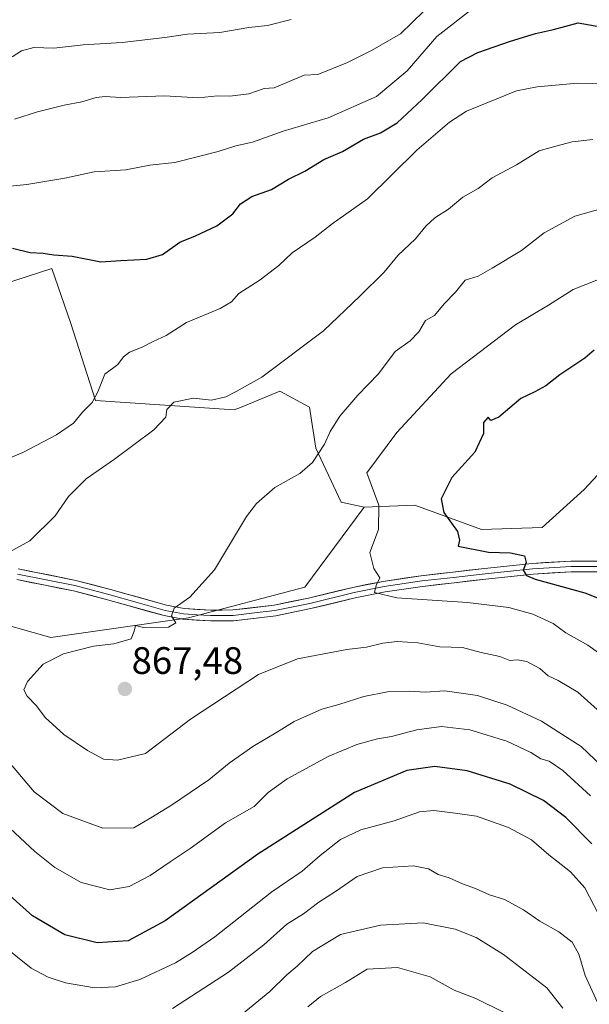
# Model space of a CAD drawing. Units: metres. Extents: x 655049 to 658511, y 4737115 to 4739506.
# Drawn here: x 658097 to 658246, y 4738446 to 4738704 of the extents above; entities that cross this region are included whole.
import ezdxf
from ezdxf.enums import TextEntityAlignment as Align

# ---------------------------------------------------------------- set-up
doc = ezdxf.new("R2010")
doc.units = ezdxf.units.M
doc.header["$MEASUREMENT"] = 0
for name, color, linetype, lineweight in [('Arbolado forestal CxS', 92, 'Continuous', 0), ('Carátula', 7, 'Continuous', 5), ('Curva de nivel maestra', 36, 'Continuous', 30), ('Curva de nivel normal', 36, 'Continuous', 0), ('Layer 0', 7, 'Continuous', 0), ('Pastizal CxS', 92, 'Continuous', 0), ('Punto de cota en terreno', 7, 'Continuous', 0), ('Rótulo de punto de cota en terreno', 19, 'Continuous', 0)]:
    doc.layers.add(name, color=color, linetype=linetype, lineweight=lineweight)
doc.styles.add('Arial', font='txt', dxfattribs={"height": 0.2})

# ---------------------------------------------------------------- blocks, each defined once
blk = doc.blocks.new('*U150')
at = {"layer": 'Arbolado forestal CxS', "color": 92, "linetype": 'Continuous', "lineweight": 0}
blk.add_polyline3d([(658260.0239, 4738597.5735, 880.4041), (658244.7419, 4738581.1241, 879.6381), (658233.6691, 4738571.1843, 877.3172), (658217.8083, 4738570.6033, 875.4236), (658200.4247, 4738576.9595, 873.3011), (658187.1005, 4738576.4715, 869.7161), (658181.0767, 4738577.7385, 869.0533), (658174.4689, 4738591.8993, 865.9098), (658172.8059, 4738602.6441, 864.0801), (658165.0309, 4738606.8093, 862.6073), (658154.7635, 4738602.5915, 862.1016), (658153.1393, 4738601.9243, 861.8793), (658116.8377, 4738604.4097, 856.1131), (658110.3869, 4738624.5143, 853.2991), (658105.4139, 4738638.9509, 850.9475), (658092.2291, 4738634.6551, 851.1228)], dxfattribs=at)
blk = doc.blocks.new('*U151')
at = {"layer": 'Arbolado forestal CxS', "color": 92, "linetype": 'Continuous', "lineweight": 0}
blk.add_polyline3d([(657823.1211, 4738324.0783, 809.3678), (657838.9671, 4738349.4445, 819.7088), (657848.4739, 4738360.5423, 823.7932), (657861.1511, 4738392.2503, 830.3305), (657861.1511, 4738416.0309, 831.3416), (657859.5665, 4738436.6413, 831.6241), (657881.7515, 4738466.7637, 840.7866), (657902.3503, 4738484.2021, 849.8589), (657921.3651, 4738506.3983, 855.9914), (657954.6411, 4738527.0075, 856.3165), (657979.9949, 4738539.6913, 857.7335), (658010.1013, 4738536.5201, 855.5084), (658040.2081, 4738539.6907, 857.6573), (658055.0841, 4738555.7481, 858.9399), (658087.1527, 4738547.3871, 862.5553), (658105.1253, 4738542.3251, 864.8689), (658141.1489, 4738547.4567, 865.3381), (658171.5687, 4738555.5433, 867.8707), (658187.1005, 4738576.4715, 869.7161), (658200.4247, 4738576.9595, 873.3011), (658217.8083, 4738570.6033, 875.4236), (658233.6691, 4738571.1843, 877.3172), (658244.7419, 4738581.1241, 879.6381), (658260.0239, 4738597.5735, 880.4041)], dxfattribs=at)
blk = doc.blocks.new('*U208')
at = {"layer": 'Curva de nivel normal', "color": 36, "linetype": 'Continuous', "lineweight": 0}
blk.add_polyline3d([(658172.39, 4738445.67, 830), (658175.67, 4738448.33, 830), (658182.21, 4738452.02, 830), (658187.94, 4738455.5, 830), (658195.88, 4738455.96, 830), (658204.44, 4738453.5, 830), (658210.64, 4738450.04, 830), (658216.36, 4738447.86, 830), (658223.91, 4738444.13, 830)], dxfattribs=at)
blk = doc.blocks.new('*U210')
at = {"layer": 'Curva de nivel normal', "color": 36, "linetype": 'Continuous', "lineweight": 0}
for points in [[(658266.69, 4738687.31, 855), (658242.97, 4738687.5, 855), (658232.4, 4738686.49, 855), (658226.97, 4738685.49, 855), (658213.94, 4738680.12, 855), (658209.46, 4738677.26, 855), (658200.94, 4738669.94, 855), (658187.98, 4738657.18, 855), (658178.76, 4738650.65, 855), (658174.31, 4738647.12, 855), (658168.27, 4738643.06, 855), (658164.77, 4738639.74, 855), (658159.92, 4738636, 855), (658154.3, 4738632.39, 855), (658152.42, 4738630.18, 855), (658149.47, 4738628.46, 855), (658140.6, 4738624.78, 855), (658135.34, 4738621.38, 855), (658131.88, 4738619.85, 855), (658129, 4738618.32, 855), (658125.74, 4738617.04, 855), (658124.14, 4738615.8, 855), (658122.64, 4738613.85, 855), (658119.23, 4738611.3, 855), (658117.46, 4738606.67, 855), (658115.92, 4738603.91, 855), (658113.42, 4738601.36, 855), (658111.03, 4738598.5, 855), (658106.63, 4738595.44, 855), (658097.81, 4738590.82, 855), (658090.39, 4738587.7, 855)], [(658080.02, 4738505.75, 855), (658100.98, 4738486.33, 855), (658106.19, 4738482.15, 855), (658113.06, 4738478.23, 855), (658120.6, 4738476.3, 855), (658125.6, 4738477.17, 855), (658131.15, 4738480.06, 855), (658136.32, 4738483.65, 855), (658141.62, 4738487.13, 855), (658150.8, 4738493.86, 855), (658158.38, 4738498.1, 855), (658162.03, 4738501.74, 855), (658166.98, 4738505.34, 855), (658177.67, 4738511.18, 855), (658185.2, 4738514.38, 855), (658190.6, 4738515.83, 855), (658194.27, 4738516.41, 855), (658200.94, 4738518.22, 855), (658207.39, 4738519.03, 855), (658214.74, 4738518.19, 855), (658224.43, 4738515.17, 855), (658230.77, 4738512.24, 855), (658233.36, 4738510.6, 855), (658235.56, 4738510.01, 855), (658239.09, 4738507.53, 855), (658246.33, 4738500.94, 855)]]:
    blk.add_polyline3d(points, dxfattribs=at)
blk = doc.blocks.new('*U216')
at = {"layer": 'Curva de nivel normal', "color": 36, "linetype": 'Continuous', "lineweight": 0}
for points in [[(658256.46, 4738501.85, 860), (658243.95, 4738513.82, 860), (658233.52, 4738520.47, 860), (658224.56, 4738524.66, 860), (658216.76, 4738527.18, 860), (658208.23, 4738528.36, 860), (658203.12, 4738528.06, 860), (658198.9, 4738528.33, 860), (658193.27, 4738528.1, 860), (658187, 4738526.92, 860), (658180.52, 4738524.83, 860), (658176.05, 4738523.55, 860), (658168.8, 4738520.36, 860), (658164.42, 4738517.62, 860), (658158.01, 4738513.85, 860), (658151.84, 4738509.46, 860), (658146.48, 4738505.1, 860), (658136.74, 4738498.48, 860), (658131.34, 4738495.12, 860), (658126.87, 4738492.48, 860), (658118.7, 4738492.4, 860), (658108.29, 4738496.28, 860), (658100.73, 4738501.96, 860), (658094.6, 4738509.32, 860)], [(658093.4, 4738564.25, 860), (658099.64, 4738567.67, 860), (658106.27, 4738574.22, 860), (658109.74, 4738579.28, 860), (658114.36, 4738583.87, 860), (658121.76, 4738589, 860), (658132.08, 4738596.67, 860), (658135.24, 4738600, 860), (658135.47, 4738602, 860), (658137.35, 4738603.92, 860), (658142.49, 4738605, 860), (658147.19, 4738604.46, 860), (658150.94, 4738605.38, 860), (658153.64, 4738606.75, 860), (658160.36, 4738610.46, 860), (658176.5, 4738622.67, 860), (658186.02, 4738631.74, 860), (658192.39, 4738638, 860), (658195.94, 4738642.39, 860), (658200.6, 4738646.72, 860), (658203.27, 4738650.06, 860), (658205.6, 4738652.17, 860), (658209.19, 4738654.45, 860), (658212.94, 4738657.65, 860), (658216.95, 4738659.93, 860), (658220.65, 4738662.66, 860), (658227.03, 4738666.1, 860), (658232.94, 4738669.74, 860), (658237.27, 4738671.01, 860), (658241.6, 4738672.12, 860), (658246.94, 4738672.68, 860)]]:
    blk.add_polyline3d(points, dxfattribs=at)
blk = doc.blocks.new('*U222')
at = {"layer": 'Curva de nivel normal', "color": 36, "linetype": 'Continuous', "lineweight": 0}
blk.add_polyline3d([(658248.14, 4738523.54, 865), (658243.02, 4738528.02, 865), (658237.94, 4738531.12, 865), (658235.27, 4738532.28, 865), (658233.14, 4738534.26, 865), (658229.66, 4738536.06, 865), (658227.27, 4738536.5, 865), (658225.27, 4738536.37, 865), (658222.63, 4738537.4, 865), (658217.72, 4738538.4, 865), (658212.89, 4738539.71, 865), (658206.96, 4738539.91, 865), (658201.19, 4738540.91, 865), (658195.79, 4738541.28, 865), (658192.03, 4738540.9, 865), (658187.75, 4738539.79, 865), (658182.56, 4738539.2, 865), (658169.69, 4738536.8, 865), (658159.52, 4738532.64, 865), (658141.7, 4738520.98, 865), (658129.94, 4738512, 865), (658122.6, 4738510.22, 865), (658118.94, 4738510.5, 865), (658114.76, 4738512.76, 865), (658108.53, 4738516.98, 865), (658103.67, 4738521.4, 865), (658101.38, 4738524.44, 865), (658098.91, 4738526.97, 865), (658098.1, 4738528.68, 865), (658099, 4738530.79, 865), (658103.13, 4738535.33, 865), (658108.42, 4738538.09, 865), (658116.31, 4738540.09, 865), (658121.6, 4738540.68, 865), (658126.18, 4738542.03, 865), (658126.92, 4738544, 865), (658127.3, 4738545.47, 865), (658129.41, 4738544.96, 865), (658135.92, 4738545.04, 865), (658137.88, 4738546.15, 865), (658136.7, 4738548, 865), (658137.37, 4738550.07, 865), (658141.53, 4738552.95, 865), (658147.97, 4738560.07, 865), (658156.36, 4738574, 865), (658158.93, 4738577.39, 865), (658163.72, 4738581.6, 865), (658170.32, 4738585.32, 865), (658173.6, 4738588.14, 865), (658176.72, 4738592.92, 865), (658178.23, 4738596.25, 865), (658180.75, 4738600.32, 865), (658185.44, 4738605.77, 865), (658190.91, 4738611.37, 865), (658195.22, 4738617.18, 865), (658199.16, 4738620, 865), (658201.4, 4738622.33, 865), (658203.18, 4738625.33, 865), (658205.5, 4738626.67, 865), (658208.05, 4738629.74, 865), (658211.04, 4738632.72, 865), (658213.6, 4738635.91, 865), (658216.94, 4738636.96, 865), (658220.6, 4738639.05, 865), (658228.27, 4738643.68, 865), (658234.27, 4738648.32, 865), (658242.27, 4738652.65, 865), (658254.34, 4738656.02, 865)], dxfattribs=at)
blk = doc.blocks.new('*U244')
at = {"layer": 'Curva de nivel normal', "color": 36, "linetype": 'Continuous', "lineweight": 0}
for points in [[(658168.04, 4738704.1, 835), (658161.8, 4738702.54, 835), (658156.95, 4738702.01, 835), (658149.33, 4738700.73, 835), (658140.92, 4738700.31, 835), (658134.98, 4738699.38, 835), (658123.79, 4738698.13, 835), (658113.62, 4738697.48, 835), (658105.92, 4738696.6, 835), (658100.7, 4738696.79, 835), (658097.45, 4738695.94, 835), (658094.99, 4738694.38, 835)], [(658154.25, 4738442.93, 835), (658162.42, 4738449.67, 835), (658166.89, 4738454.06, 835), (658169.56, 4738456.33, 835), (658173.59, 4738460.14, 835), (658180.9, 4738464.57, 835), (658191.44, 4738467.08, 835), (658202.61, 4738467.63, 835), (658210.94, 4738465.98, 835), (658216.46, 4738463.85, 835), (658223.59, 4738459.4, 835), (658234.94, 4738450.64, 835), (658239.08, 4738445.31, 835)]]:
    blk.add_polyline3d(points, dxfattribs=at)
blk = doc.blocks.new('*U247')
at = {"layer": 'Curva de nivel normal', "color": 36, "linetype": 'Continuous', "lineweight": 0}
blk.add_polyline3d([(658251.24, 4738536.35, 870), (658245.62, 4738540.38, 870), (658239.88, 4738543.6, 870), (658236.56, 4738546.02, 870), (658231.31, 4738548.48, 870), (658225.02, 4738550.2, 870), (658214.13, 4738551.53, 870), (658195.66, 4738552.73, 870), (658189.86, 4738554.12, 870), (658190.28, 4738556, 870), (658191.25, 4738558, 870), (658189.7, 4738560.4, 870), (658188.64, 4738564.64, 870), (658190.85, 4738570.58, 870), (658191, 4738577, 870), (658187.87, 4738585.45, 870), (658195.64, 4738596, 870), (658209.88, 4738611.33, 870), (658226.75, 4738624.18, 870), (658235.38, 4738629.37, 870), (658241.86, 4738633.42, 870), (658248.49, 4738636.03, 870)], dxfattribs=at)
blk = doc.blocks.new('*U248')
at = {"layer": 'Curva de nivel normal', "color": 36, "linetype": 'Continuous', "lineweight": 0}
for points in [[(658216.03, 4738707.33, 845), (658206.18, 4738699.67, 845), (658198.36, 4738690.67, 845), (658190.34, 4738683.98, 845), (658177.67, 4738678.43, 845), (658165.94, 4738674.94, 845), (658157.94, 4738671.98, 845), (658153.57, 4738671.06, 845), (658148.88, 4738669.54, 845), (658137.56, 4738666.73, 845), (658131.02, 4738665.98, 845), (658124.72, 4738664.75, 845), (658116.49, 4738664.28, 845), (658108.8, 4738662.61, 845), (658098.83, 4738660.9, 845), (658093.6, 4738660.41, 845)], [(658092.4, 4738461.86, 845), (658099.97, 4738455.8, 845), (658104.47, 4738453.4, 845), (658108.99, 4738451.94, 845), (658116.52, 4738450.66, 845), (658122.08, 4738450.88, 845), (658128.39, 4738452.81, 845), (658137.74, 4738457.15, 845), (658142.15, 4738459.86, 845), (658148.07, 4738463.98, 845), (658162.94, 4738475.76, 845), (658170.94, 4738481.21, 845), (658175.6, 4738485.26, 845), (658180.92, 4738489.47, 845), (658186.27, 4738491.99, 845), (658194.98, 4738494.38, 845), (658201.63, 4738496.7, 845), (658205.35, 4738497.08, 845), (658210.92, 4738496.32, 845), (658216.53, 4738495.59, 845), (658224.93, 4738492.6, 845), (658230.95, 4738489.42, 845), (658235.47, 4738485.47, 845), (658241.16, 4738481.03, 845), (658244.86, 4738476.83, 845), (658249.63, 4738467.55, 845)]]:
    blk.add_polyline3d(points, dxfattribs=at)
blk = doc.blocks.new('*U251')
at = {"layer": 'Curva de nivel normal', "color": 36, "linetype": 'Continuous', "lineweight": 0}
for points in [[(658208.83, 4738712.36, 840), (658196.6, 4738700.34, 840), (658189.26, 4738696.06, 840), (658182.77, 4738692.84, 840), (658175.03, 4738689.76, 840), (658171.47, 4738689.58, 840), (658167.46, 4738687.89, 840), (658163.6, 4738686.23, 840), (658160.94, 4738686.05, 840), (658156.94, 4738684.7, 840), (658151.94, 4738684.08, 840), (658148.79, 4738684.16, 840), (658143.8, 4738683.61, 840), (658134.9, 4738684.19, 840), (658123.4, 4738683.68, 840), (658119.35, 4738683.97, 840), (658116.96, 4738683.75, 840), (658113.27, 4738682.57, 840), (658108.6, 4738681.73, 840), (658101.6, 4738679.95, 840), (658095.6, 4738678.02, 840)], [(658136.96, 4738445.2, 840), (658151.59, 4738454.71, 840), (658160.88, 4738461.93, 840), (658166.86, 4738467.27, 840), (658171.25, 4738469.98, 840), (658175.27, 4738473.06, 840), (658179.6, 4738475.83, 840), (658185.27, 4738479.74, 840), (658191.94, 4738482.06, 840), (658200.06, 4738482.54, 840), (658203.95, 4738481.79, 840), (658206.47, 4738480.3, 840), (658209.4, 4738479.47, 840), (658212.84, 4738477.87, 840), (658216.27, 4738476.67, 840), (658219.94, 4738475.01, 840), (658223.82, 4738473.72, 840), (658228.86, 4738471.07, 840), (658233.1, 4738468.06, 840), (658238.11, 4738465.26, 840), (658241.53, 4738462.58, 840), (658243.31, 4738459.42, 840), (658244.96, 4738453.85, 840), (658249.11, 4738444.72, 840)]]:
    blk.add_polyline3d(points, dxfattribs=at)
blk = doc.blocks.new('*U269')
at = {"layer": 'Curva de nivel maestra', "color": 36, "linetype": 'Continuous', "lineweight": 30}
for points in [[(658246.72, 4738488.35, 850), (658239.9, 4738495.27, 850), (658234.1, 4738499.71, 850), (658225.32, 4738503.92, 850), (658214.04, 4738507.46, 850), (658205.61, 4738508.56, 850), (658198.32, 4738507.53, 850), (658184.62, 4738501.74, 850), (658159.27, 4738485.59, 850), (658135.05, 4738468.18, 850), (658125.4, 4738462.96, 850), (658117.3, 4738462.39, 850), (658108.76, 4738464.49, 850), (658100.36, 4738469.51, 850), (658092.82, 4738476.22, 850)], [(658095.06, 4738644.31, 850), (658099.76, 4738643.13, 850), (658103.12, 4738642.94, 850), (658105.93, 4738642.52, 850), (658110.74, 4738642.15, 850), (658118.25, 4738640.71, 850), (658123.44, 4738641.06, 850), (658130.24, 4738641.38, 850), (658134.32, 4738642.63, 850), (658138.88, 4738645.86, 850), (658142.95, 4738647.49, 850), (658148.56, 4738650.08, 850), (658152.76, 4738653.23, 850), (658154.74, 4738655.86, 850), (658157.69, 4738657.77, 850), (658162.9, 4738659.67, 850), (658167.29, 4738662.36, 850), (658171.6, 4738664.45, 850), (658176.57, 4738667.5, 850), (658181.5, 4738669.58, 850), (658186.98, 4738672.81, 850), (658191.44, 4738674.48, 850), (658195.74, 4738677.04, 850), (658202.32, 4738683.16, 850), (658212.37, 4738693.11, 850), (658216.86, 4738695.51, 850), (658225.4, 4738698.45, 850), (658231.95, 4738700.49, 850), (658236.69, 4738701.48, 850), (658243.09, 4738703.3, 850), (658250.56, 4738701.96, 850)]]:
    blk.add_polyline3d(points, dxfattribs=at)
blk = doc.blocks.new('*U272')
at = {"layer": 'Curva de nivel maestra', "color": 36, "linetype": 'Continuous', "lineweight": 30}
blk.add_polyline3d([(658247.33, 4738617.6, 875), (658244.85, 4738615.45, 875), (658238.32, 4738611.13, 875), (658234.66, 4738608.2, 875), (658231.81, 4738606.68, 875), (658228.14, 4738604.89, 875), (658222.38, 4738600.04, 875), (658220.29, 4738599.16, 875), (658219.56, 4738600.03, 875), (658218.39, 4738598.63, 875), (658218.36, 4738595.71, 875), (658216.13, 4738590.87, 875), (658210.04, 4738584.22, 875), (658207.28, 4738578.63, 875), (658207.94, 4738575.06, 875), (658211.51, 4738570.07, 875), (658212.04, 4738567.86, 875), (658211.73, 4738566.28, 875), (658219.7, 4738564.73, 875), (658225.41, 4738564.49, 875), (658229.08, 4738563.77, 875), (658229.52, 4738562, 875), (658228.75, 4738560, 875), (658229.62, 4738558.55, 875), (658231.85, 4738557.59, 875), (658244.86, 4738554, 875), (658251.27, 4738551.53, 875)], dxfattribs=at)
blk = doc.blocks.new('5PATER')
at = {"layer": 'Carátula', "linetype": 'Continuous', "lineweight": 5}
h = blk.add_hatch(color=250, dxfattribs=at)
edge = h.paths.add_edge_path()
edge.add_ellipse((0, 0.01), major_axis=(-1.33, -1.34), ratio=0.999422, start_angle=0, end_angle=360)

msp = doc.modelspace()

# ---------------------------------------------------------------- linework, layer by layer
at = {"layer": 'Arbolado forestal CxS', "color": 92, "linetype": 'Continuous', "lineweight": 0}
for points in [[(658187.1, 4738576.47, 869.72), (658181.08, 4738577.74, 869.05), (658174.47, 4738591.9, 865.91), (658172.81, 4738602.64, 864.08), (658165.03, 4738606.81, 862.61), (658154.76, 4738602.59, 862.1), (658153.14, 4738601.92, 861.88), (658116.84, 4738604.41, 856.11), (658110.39, 4738624.51, 853.3), (658105.41, 4738638.95, 850.95), (658092.23, 4738634.66, 851.12)], [(658478.88, 4738558.63, 870.54), (658478.79, 4738558.64, 870.54), (658434.66, 4738571.74, 866.23), (658425.49, 4738589.65, 860.73), (658419.1, 4738607.85, 855.3), (658322.44, 4738610.66, 866.99), (658320.6, 4738591.53, 874.9), (658317.75, 4738582.52, 878.66), (658305.74, 4738580.81, 881.08), (658292.54, 4738594.31, 879.36), (658275.79, 4738600.69, 879.89), (658269.35, 4738599.42, 880.32), (658268.65, 4738599.28, 880.33), (658260.02, 4738597.57, 880.4), (658244.74, 4738581.12, 879.64), (658233.67, 4738571.18, 877.32), (658217.81, 4738570.6, 875.42), (658200.42, 4738576.96, 873.3), (658187.1, 4738576.47, 869.72)], [(658478.88, 4738558.63, 870.54), (658478.79, 4738558.64, 870.54), (658434.66, 4738571.74, 866.23), (658425.49, 4738589.65, 860.73), (658419.1, 4738607.85, 855.3), (658322.44, 4738610.66, 866.99), (658320.6, 4738591.53, 874.9), (658317.75, 4738582.52, 878.66), (658305.74, 4738580.81, 881.08), (658292.54, 4738594.31, 879.36), (658275.79, 4738600.69, 879.89), (658269.35, 4738599.42, 880.32), (658268.65, 4738599.28, 880.33), (658260.02, 4738597.57, 880.4), (658244.74, 4738581.12, 879.64), (658233.67, 4738571.18, 877.32), (658217.81, 4738570.6, 875.42), (658200.42, 4738576.96, 873.3), (658187.1, 4738576.47, 869.72)], [(658055.08, 4738555.75, 858.94), (658087.15, 4738547.39, 862.56), (658105.13, 4738542.33, 864.87), (658141.15, 4738547.46, 865.34), (658171.57, 4738555.54, 867.87), (658187.1, 4738576.47, 869.72)]]:
    msp.add_polyline3d(points, dxfattribs=at)
at = {"layer": 'Layer 0', "linetype": 'Continuous', "lineweight": 0}
for points in [[(658096.59, 4738560.29), (658111.7, 4738557.31), (658120.72, 4738554.93), (658135.41, 4738550.81), (658140.01, 4738549.92), (658146.97, 4738549.5), (658152.79, 4738549.55), (658163.55, 4738550.81), (658172.56, 4738552.64), (658184.2, 4738555.48), (658192.14, 4738557.05), (658202.05, 4738558.53), (658218.65, 4738560.42), (658231.09, 4738561.73), (658241.22, 4738562.35), (658253.41, 4738562.31)], [(658253.3, 4738559.5), (658241.3, 4738559.54), (658231.32, 4738558.93), (658218.95, 4738557.63), (658202.42, 4738555.74), (658192.62, 4738554.28), (658184.81, 4738552.74), (658173.17, 4738549.9), (658164, 4738548.04), (658152.97, 4738546.74), (658146.9, 4738546.69), (658139.65, 4738547.12), (658134.76, 4738548.07), (658119.98, 4738552.22), (658111.07, 4738554.57), (658096.2, 4738557.5)], [(658096.4, 4738558.9), (658111.39, 4738555.94), (658120.35, 4738553.58), (658127.7, 4738551.52), (658135.09, 4738549.44), (658139.83, 4738548.52), (658143.46, 4738548.31), (658146.94, 4738548.1), (658152.88, 4738548.15), (658158.4, 4738548.8), (658163.78, 4738549.43), (658172.87, 4738551.27), (658184.51, 4738554.11), (658188.48, 4738554.9), (658192.38, 4738555.67), (658202.24, 4738557.14), (658210.54, 4738558.08), (658218.8, 4738559.03), (658231.21, 4738560.33), (658241.26, 4738560.95), (658253.36, 4738560.91)]]:
    msp.add_lwpolyline(points, dxfattribs=at)
for points in [[(658096.59, 4738560.29, 860.86), (658100.37, 4738559.55, 861.36), (658104.15, 4738558.8, 861.82), (658107.92, 4738558.06, 862.15), (658111.7, 4738557.31, 862.47), (658116.21, 4738556.12, 862.95), (658120.72, 4738554.93, 863.38), (658124.39, 4738553.9, 863.76), (658128.07, 4738552.87, 864), (658131.74, 4738551.84, 864.22), (658135.41, 4738550.81, 864.63), (658140.01, 4738549.92, 865.07), (658143.49, 4738549.71, 865.37), (658146.97, 4738549.5, 865.7), (658149.88, 4738549.53, 865.92), (658152.79, 4738549.55, 866.15), (658156.38, 4738549.97, 866.4), (658159.96, 4738550.39, 866.65), (658163.55, 4738550.81, 866.93), (658168.06, 4738551.73, 867.27), (658172.56, 4738552.64, 867.58), (658176.44, 4738553.59, 867.92), (658180.32, 4738554.53, 868.45), (658184.2, 4738555.48, 869.03), (658188.17, 4738556.27, 869.56), (658192.14, 4738557.05, 870.02), (658195.44, 4738557.54, 870.43), (658198.75, 4738558.04, 870.93), (658202.05, 4738558.53, 871.5), (658206.2, 4738559, 872.24), (658210.35, 4738559.48, 872.83), (658214.5, 4738559.95, 873.29), (658218.65, 4738560.42, 873.73), (658222.8, 4738560.86, 874.18), (658226.94, 4738561.29, 874.57), (658231.09, 4738561.73, 875.12), (658234.47, 4738561.94, 875.48), (658237.84, 4738562.14, 875.79), (658241.22, 4738562.35, 876.08), (658245.28, 4738562.34, 876.43), (658249.35, 4738562.32, 876.85)], [(658249.3, 4738559.51, 876.95), (658245.3, 4738559.53, 876.56), (658241.3, 4738559.54, 876.25), (658236.31, 4738559.24, 875.87), (658231.32, 4738558.93, 875.31), (658227.2, 4738558.5, 874.82), (658223.07, 4738558.06, 874.07), (658218.95, 4738557.63, 873.39), (658214.82, 4738557.16, 872.7), (658210.69, 4738556.69, 872.09), (658206.55, 4738556.21, 871.46), (658202.42, 4738555.74, 871), (658197.52, 4738555.01, 870.45), (658192.62, 4738554.28, 870.07), (658188.72, 4738553.51, 869.7), (658184.81, 4738552.74, 868.92), (658180.93, 4738551.79, 868.26), (658177.05, 4738550.85, 867.91), (658173.17, 4738549.9, 867.65), (658168.59, 4738548.97, 867.39), (658164, 4738548.04, 867.07), (658160.32, 4738547.61, 866.78), (658156.65, 4738547.17, 866.52), (658152.97, 4738546.74, 866.21), (658149.94, 4738546.72, 865.96), (658146.9, 4738546.69, 865.73), (658143.28, 4738546.91, 865.43), (658139.65, 4738547.12, 865.16), (658134.76, 4738548.07, 864.73), (658131.07, 4738549.11, 864.22), (658127.37, 4738550.15, 863.89), (658123.68, 4738551.18, 863.75), (658119.98, 4738552.22, 863.55), (658115.53, 4738553.4, 863.09), (658111.07, 4738554.57, 862.47), (658107.35, 4738555.3, 862.04), (658103.64, 4738556.04, 861.74), (658099.92, 4738556.77, 861.47), (658096.2, 4738557.5, 861.15)]]:
    msp.add_polyline3d(points, dxfattribs=at)
at = {"layer": 'Pastizal CxS', "color": 92, "linetype": 'Continuous', "lineweight": 0}
for points in [[(658092.23, 4738634.66, 851.12), (658105.41, 4738638.95, 850.95), (658110.39, 4738624.51, 853.3), (658116.84, 4738604.41, 856.11), (658153.14, 4738601.92, 861.88), (658154.76, 4738602.59, 862.1), (658165.03, 4738606.81, 862.61), (658172.81, 4738602.64, 864.08), (658174.47, 4738591.9, 865.91), (658181.08, 4738577.74, 869.05), (658187.1, 4738576.47, 869.72), (658171.57, 4738555.54, 867.87), (658141.15, 4738547.46, 865.34), (658105.13, 4738542.33, 864.87), (658105.13, 4738542.33, 864.87), (658087.15, 4738547.39, 862.56)], [(658187.1, 4738576.47, 869.72), (658181.08, 4738577.74, 869.05), (658174.47, 4738591.9, 865.91), (658172.81, 4738602.64, 864.08), (658165.03, 4738606.81, 862.61), (658154.76, 4738602.59, 862.1), (658153.14, 4738601.92, 861.88), (658116.84, 4738604.41, 856.11), (658110.39, 4738624.51, 853.3), (658105.41, 4738638.95, 850.95), (658092.23, 4738634.66, 851.12)], [(658055.08, 4738555.75, 858.94), (658087.15, 4738547.39, 862.56), (658105.13, 4738542.33, 864.87), (658141.15, 4738547.46, 865.34), (658171.57, 4738555.54, 867.87), (658187.1, 4738576.47, 869.72)]]:
    msp.add_polyline3d(points, dxfattribs=at)

# ---------------------------------------------------------------- block references
at = {"layer": 'Arbolado forestal CxS', "color": 92, "linetype": 'Continuous', "lineweight": 0}
for name in ['*U150', '*U151']:
    msp.add_blockref(name, (0, 0), dxfattribs=at)
at = {"layer": 'Curva de nivel maestra', "color": 36, "linetype": 'Continuous', "lineweight": 30}
for name in ['*U272', '*U269']:
    msp.add_blockref(name, (0, 0), dxfattribs=at)
at = {"layer": 'Curva de nivel normal', "color": 36, "linetype": 'Continuous', "lineweight": 0}
for name in ['*U247', '*U222', '*U216', '*U210', '*U248', '*U208', '*U244', '*U251']:
    msp.add_blockref(name, (0, 0), dxfattribs=at)
at = {"layer": 'Punto de cota en terreno', "linetype": 'Continuous', "lineweight": 0}
msp.add_blockref('5PATER', (658124.52, 4738528.87, 867.48), dxfattribs=at)

# ---------------------------------------------------------------- texts
at = {"layer": 'Rótulo de punto de cota en terreno', "color": 19, "linetype": 'Continuous', "lineweight": 0, "style": 'Arial'}
msp.add_text('867,48', height=7, dxfattribs=at).set_placement((658126.28, 4738530.63), align=Align.BOTTOM_LEFT)

doc.saveas('drawing.dxf')
